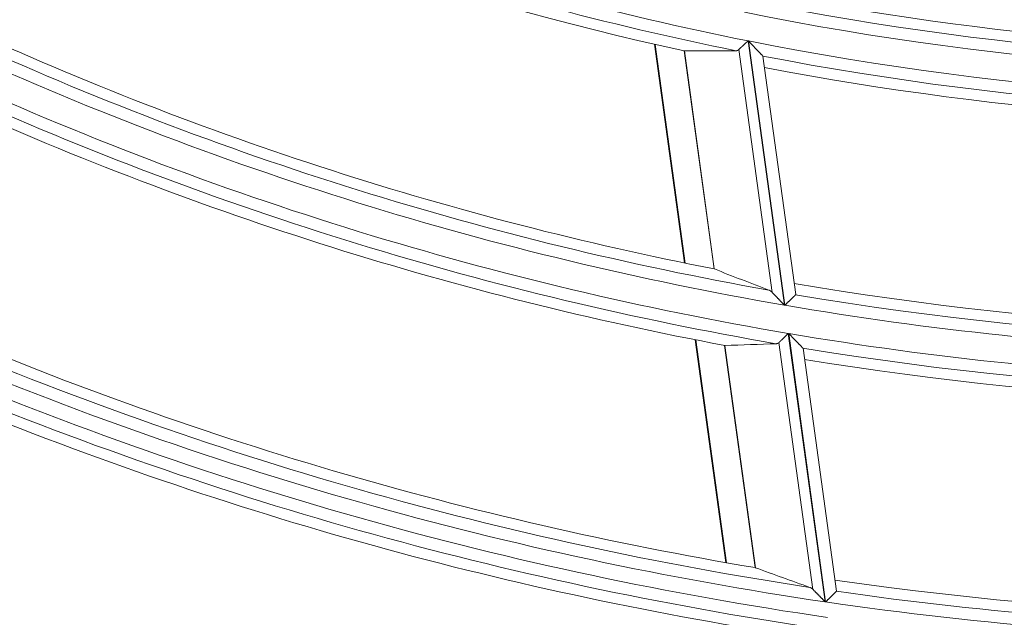
# Model space of a CAD drawing. Units: millimetres. Extents: x 0 to 8435, y 0 to 6016.
# Drawn here: x 2166 to 2206, y 3317 to 3342 of the extents above; entities that cross this region are included whole.
import ezdxf

# ---------------------------------------------------------------- set-up
doc = ezdxf.new("R2010")
doc.units = ezdxf.units.MM
doc.layers.add('LG-Product', color=3, linetype='Continuous')

msp = doc.modelspace()

# ---------------------------------------------------------------- linework, layer by layer
at = {"layer": 'LG-Product', "color": 3, "linetype": 'Continuous', "lineweight": 18}
for p, q in [((2191.937, 3340.669), (2193.169, 3331.704)), ((2191.965, 3340.662), (2193.197, 3331.699)), ((2195.77, 3340.811), (2197.26, 3329.976)), ((2197.277, 3329.974), (2195.787, 3340.808)), ((2193.146, 3340.398), (2194.374, 3331.463)), ((2194.386, 3331.459), (2193.158, 3340.397)), ((2196.753, 3330.501), (2195.385, 3340.449)), ((2196.373, 3340.187), (2196.378, 3340.179)), ((2197.721, 3330.409), (2196.378, 3340.181)), ((2197.721, 3330.409), (2197.718, 3330.401)), ((2197.419, 3328.816), (2198.932, 3317.813)), ((2198.949, 3317.811), (2197.436, 3328.813)), ((2193.602, 3328.557), (2194.858, 3319.423)), ((2193.63, 3328.552), (2194.886, 3319.419)), ((2198.428, 3318.323), (2197.036, 3328.445)), ((2194.806, 3328.326), (2196.058, 3319.217)), ((2196.07, 3319.214), (2194.817, 3328.325)), ((2198.019, 3328.213), (2198.025, 3328.204)), ((2199.392, 3318.256), (2198.024, 3328.206)), ((2199.392, 3318.256), (2199.39, 3318.248))]:
    msp.add_line(p, q, dxfattribs=at)
for points in [[(2195.385, 3340.449), (2195.391, 3340.454), (2195.396, 3340.459), (2195.402, 3340.465), (2195.408, 3340.47), (2195.413, 3340.476), (2195.419, 3340.481), (2195.426, 3340.487), (2195.432, 3340.493), (2195.438, 3340.499), (2195.445, 3340.505), (2195.452, 3340.511), (2195.458, 3340.518), (2195.465, 3340.524), (2195.472, 3340.531), (2195.48, 3340.538), (2195.487, 3340.545), (2195.494, 3340.552), (2195.502, 3340.559), (2195.509, 3340.566), (2195.517, 3340.573), (2195.525, 3340.58), (2195.533, 3340.588), (2195.54, 3340.595), (2195.548, 3340.602), (2195.556, 3340.61), (2195.564, 3340.617), (2195.573, 3340.625), (2195.581, 3340.633), (2195.589, 3340.641), (2195.597, 3340.648), (2195.606, 3340.656), (2195.614, 3340.664), (2195.623, 3340.672), (2195.631, 3340.68), (2195.64, 3340.688), (2195.648, 3340.696), (2195.657, 3340.704), (2195.665, 3340.713), (2195.674, 3340.721), (2195.683, 3340.729), (2195.691, 3340.737), (2195.7, 3340.745), (2195.709, 3340.753), (2195.717, 3340.761), (2195.726, 3340.77), (2195.735, 3340.778), (2195.744, 3340.786), (2195.752, 3340.795), (2195.761, 3340.803), (2195.77, 3340.811)], [(2195.787, 3340.808), (2195.801, 3340.793), (2195.815, 3340.778), (2195.829, 3340.763), (2195.843, 3340.748), (2195.857, 3340.733), (2195.871, 3340.719), (2195.885, 3340.704), (2195.899, 3340.689), (2195.912, 3340.675), (2195.926, 3340.66), (2195.94, 3340.645), (2195.954, 3340.631), (2195.967, 3340.616), (2195.981, 3340.602), (2195.995, 3340.587), (2196.008, 3340.573), (2196.022, 3340.559), (2196.035, 3340.544), (2196.049, 3340.53), (2196.062, 3340.516), (2196.076, 3340.502), (2196.089, 3340.488), (2196.102, 3340.473), (2196.116, 3340.459), (2196.129, 3340.446), (2196.142, 3340.432), (2196.155, 3340.418), (2196.167, 3340.405), (2196.18, 3340.391), (2196.192, 3340.378), (2196.205, 3340.365), (2196.217, 3340.352), (2196.229, 3340.34), (2196.241, 3340.327), (2196.252, 3340.315), (2196.263, 3340.303), (2196.274, 3340.292), (2196.285, 3340.281), (2196.295, 3340.27), (2196.305, 3340.259), (2196.314, 3340.249), (2196.323, 3340.24), (2196.332, 3340.231), (2196.34, 3340.222), (2196.347, 3340.215), (2196.354, 3340.208), (2196.36, 3340.201), (2196.365, 3340.196), (2196.369, 3340.191), (2196.373, 3340.187)], [(2193.154, 3340.397), (2193.154, 3340.397), (2193.154, 3340.397), (2193.154, 3340.397), (2193.154, 3340.397), (2193.154, 3340.397), (2193.154, 3340.397), (2193.154, 3340.397), (2193.154, 3340.397), (2193.154, 3340.397), (2193.154, 3340.397), (2193.154, 3340.397), (2193.154, 3340.397), (2193.154, 3340.397), (2193.154, 3340.397), (2193.154, 3340.397), (2193.154, 3340.397), (2193.154, 3340.397), (2193.154, 3340.397), (2193.155, 3340.397), (2193.155, 3340.397), (2193.155, 3340.397), (2193.155, 3340.397), (2193.155, 3340.397), (2193.155, 3340.397), (2193.155, 3340.397), (2193.155, 3340.397), (2193.155, 3340.397), (2193.155, 3340.397), (2193.155, 3340.397), (2193.155, 3340.397), (2193.155, 3340.397), (2193.155, 3340.397), (2193.155, 3340.397), (2193.155, 3340.397), (2193.155, 3340.397), (2193.155, 3340.397), (2193.155, 3340.397), (2193.155, 3340.397), (2193.156, 3340.397), (2193.156, 3340.397), (2193.156, 3340.397), (2193.156, 3340.397), (2193.156, 3340.397), (2193.156, 3340.397), (2193.156, 3340.397), (2193.156, 3340.397), (2193.156, 3340.397), (2193.156, 3340.397), (2193.156, 3340.397), (2193.156, 3340.397)], [(2195.277, 3340.404), (2195.279, 3340.404), (2195.281, 3340.404), (2195.284, 3340.404), (2195.286, 3340.404), (2195.288, 3340.405), (2195.291, 3340.405), (2195.293, 3340.405), (2195.295, 3340.405), (2195.297, 3340.406), (2195.3, 3340.406), (2195.302, 3340.406), (2195.304, 3340.407), (2195.307, 3340.407), (2195.309, 3340.408), (2195.311, 3340.408), (2195.313, 3340.409), (2195.316, 3340.409), (2195.318, 3340.41), (2195.32, 3340.411), (2195.322, 3340.411), (2195.324, 3340.412), (2195.327, 3340.413), (2195.329, 3340.414), (2195.331, 3340.414), (2195.333, 3340.415), (2195.335, 3340.416), (2195.338, 3340.417), (2195.34, 3340.418), (2195.342, 3340.419), (2195.344, 3340.42), (2195.346, 3340.421), (2195.348, 3340.422), (2195.351, 3340.424), (2195.353, 3340.425), (2195.355, 3340.426), (2195.357, 3340.427), (2195.359, 3340.429), (2195.361, 3340.43), (2195.363, 3340.431), (2195.365, 3340.433), (2195.367, 3340.434), (2195.369, 3340.436), (2195.371, 3340.437), (2195.373, 3340.439), (2195.375, 3340.44), (2195.377, 3340.442), (2195.38, 3340.444), (2195.381, 3340.446), (2195.383, 3340.447), (2195.385, 3340.449)], [(2194.385, 3331.46), (2194.384, 3331.46), (2194.384, 3331.46), (2194.384, 3331.46), (2194.384, 3331.46), (2194.384, 3331.46), (2194.384, 3331.46), (2194.384, 3331.46), (2194.384, 3331.46), (2194.384, 3331.46), (2194.384, 3331.46), (2194.384, 3331.46), (2194.384, 3331.46), (2194.384, 3331.46), (2194.384, 3331.46), (2194.384, 3331.46), (2194.384, 3331.461), (2194.384, 3331.461), (2194.384, 3331.461), (2194.384, 3331.461), (2194.383, 3331.461), (2194.383, 3331.461), (2194.383, 3331.461), (2194.383, 3331.461), (2194.383, 3331.461), (2194.383, 3331.461), (2194.383, 3331.461), (2194.383, 3331.461), (2194.383, 3331.461), (2194.383, 3331.461), (2194.383, 3331.461), (2194.383, 3331.461), (2194.383, 3331.461), (2194.383, 3331.461), (2194.383, 3331.461), (2194.383, 3331.461), (2194.383, 3331.461), (2194.383, 3331.461), (2194.382, 3331.461), (2194.382, 3331.461), (2194.382, 3331.461), (2194.382, 3331.461), (2194.382, 3331.461), (2194.382, 3331.461), (2194.382, 3331.461), (2194.382, 3331.461), (2194.382, 3331.461), (2194.382, 3331.461), (2194.382, 3331.461), (2194.382, 3331.461), (2194.382, 3331.461)], [(2196.753, 3330.501), (2196.751, 3330.504), (2196.748, 3330.506), (2196.746, 3330.509), (2196.743, 3330.511), (2196.741, 3330.514), (2196.738, 3330.516), (2196.736, 3330.519), (2196.733, 3330.521), (2196.731, 3330.523), (2196.728, 3330.525), (2196.726, 3330.528), (2196.723, 3330.53), (2196.721, 3330.532), (2196.718, 3330.534), (2196.716, 3330.536), (2196.713, 3330.538), (2196.711, 3330.54), (2196.708, 3330.542), (2196.706, 3330.544), (2196.703, 3330.546), (2196.701, 3330.548), (2196.698, 3330.55), (2196.696, 3330.552), (2196.693, 3330.554), (2196.691, 3330.556), (2196.688, 3330.558), (2196.685, 3330.559), (2196.683, 3330.561), (2196.68, 3330.563), (2196.678, 3330.564), (2196.675, 3330.566), (2196.673, 3330.568), (2196.67, 3330.569), (2196.668, 3330.571), (2196.665, 3330.572), (2196.662, 3330.574), (2196.66, 3330.575), (2196.657, 3330.576), (2196.655, 3330.578), (2196.652, 3330.579), (2196.649, 3330.58), (2196.647, 3330.582), (2196.644, 3330.583), (2196.642, 3330.584), (2196.639, 3330.585), (2196.636, 3330.586), (2196.634, 3330.588), (2196.631, 3330.589), (2196.629, 3330.59), (2196.626, 3330.591)], [(2197.26, 3329.976), (2197.249, 3329.988), (2197.238, 3329.999), (2197.227, 3330.01), (2197.216, 3330.022), (2197.205, 3330.033), (2197.194, 3330.044), (2197.183, 3330.056), (2197.172, 3330.067), (2197.162, 3330.078), (2197.151, 3330.089), (2197.14, 3330.1), (2197.129, 3330.112), (2197.118, 3330.123), (2197.108, 3330.134), (2197.097, 3330.145), (2197.086, 3330.156), (2197.076, 3330.167), (2197.065, 3330.178), (2197.054, 3330.189), (2197.044, 3330.2), (2197.033, 3330.211), (2197.023, 3330.222), (2197.012, 3330.233), (2197.002, 3330.244), (2196.991, 3330.255), (2196.981, 3330.265), (2196.97, 3330.276), (2196.96, 3330.287), (2196.95, 3330.298), (2196.939, 3330.308), (2196.929, 3330.319), (2196.919, 3330.33), (2196.909, 3330.34), (2196.899, 3330.35), (2196.889, 3330.361), (2196.879, 3330.371), (2196.869, 3330.381), (2196.86, 3330.391), (2196.85, 3330.401), (2196.841, 3330.411), (2196.831, 3330.42), (2196.822, 3330.43), (2196.813, 3330.439), (2196.804, 3330.449), (2196.795, 3330.458), (2196.786, 3330.467), (2196.778, 3330.476), (2196.769, 3330.485), (2196.761, 3330.493), (2196.753, 3330.501)], [(2197.718, 3330.401), (2197.716, 3330.4), (2197.714, 3330.397), (2197.711, 3330.394), (2197.708, 3330.391), (2197.704, 3330.387), (2197.7, 3330.383), (2197.695, 3330.379), (2197.69, 3330.374), (2197.684, 3330.368), (2197.679, 3330.363), (2197.672, 3330.357), (2197.666, 3330.35), (2197.659, 3330.344), (2197.652, 3330.337), (2197.644, 3330.33), (2197.637, 3330.322), (2197.629, 3330.314), (2197.62, 3330.306), (2197.612, 3330.298), (2197.603, 3330.289), (2197.594, 3330.281), (2197.585, 3330.272), (2197.575, 3330.263), (2197.566, 3330.253), (2197.556, 3330.244), (2197.546, 3330.234), (2197.536, 3330.224), (2197.525, 3330.214), (2197.515, 3330.204), (2197.504, 3330.194), (2197.494, 3330.184), (2197.483, 3330.173), (2197.472, 3330.163), (2197.461, 3330.152), (2197.45, 3330.141), (2197.439, 3330.131), (2197.428, 3330.12), (2197.417, 3330.109), (2197.405, 3330.098), (2197.394, 3330.087), (2197.382, 3330.076), (2197.371, 3330.065), (2197.359, 3330.053), (2197.347, 3330.042), (2197.336, 3330.031), (2197.324, 3330.019), (2197.312, 3330.008), (2197.3, 3329.996), (2197.288, 3329.985), (2197.277, 3329.974)], [(2197.036, 3328.445), (2197.041, 3328.45), (2197.047, 3328.455), (2197.052, 3328.46), (2197.058, 3328.466), (2197.064, 3328.472), (2197.07, 3328.478), (2197.076, 3328.484), (2197.083, 3328.49), (2197.089, 3328.496), (2197.096, 3328.502), (2197.102, 3328.509), (2197.109, 3328.515), (2197.116, 3328.522), (2197.123, 3328.529), (2197.13, 3328.536), (2197.138, 3328.543), (2197.145, 3328.55), (2197.152, 3328.557), (2197.16, 3328.565), (2197.168, 3328.572), (2197.175, 3328.579), (2197.183, 3328.587), (2197.191, 3328.594), (2197.199, 3328.602), (2197.207, 3328.61), (2197.215, 3328.618), (2197.223, 3328.625), (2197.231, 3328.633), (2197.239, 3328.641), (2197.248, 3328.649), (2197.256, 3328.657), (2197.264, 3328.666), (2197.273, 3328.674), (2197.281, 3328.682), (2197.29, 3328.69), (2197.298, 3328.698), (2197.307, 3328.707), (2197.315, 3328.715), (2197.324, 3328.723), (2197.332, 3328.731), (2197.341, 3328.74), (2197.35, 3328.748), (2197.358, 3328.757), (2197.367, 3328.765), (2197.376, 3328.773), (2197.384, 3328.782), (2197.393, 3328.79), (2197.402, 3328.799), (2197.411, 3328.807), (2197.419, 3328.816)], [(2197.436, 3328.813), (2197.45, 3328.798), (2197.464, 3328.784), (2197.478, 3328.769), (2197.492, 3328.755), (2197.506, 3328.741), (2197.52, 3328.726), (2197.534, 3328.712), (2197.548, 3328.698), (2197.562, 3328.683), (2197.576, 3328.669), (2197.589, 3328.655), (2197.603, 3328.641), (2197.617, 3328.627), (2197.63, 3328.613), (2197.644, 3328.599), (2197.658, 3328.585), (2197.671, 3328.571), (2197.685, 3328.557), (2197.698, 3328.543), (2197.712, 3328.529), (2197.725, 3328.515), (2197.738, 3328.502), (2197.752, 3328.488), (2197.765, 3328.474), (2197.778, 3328.461), (2197.791, 3328.448), (2197.804, 3328.434), (2197.816, 3328.421), (2197.829, 3328.409), (2197.841, 3328.396), (2197.853, 3328.383), (2197.865, 3328.371), (2197.877, 3328.359), (2197.889, 3328.347), (2197.9, 3328.335), (2197.912, 3328.324), (2197.922, 3328.313), (2197.933, 3328.302), (2197.943, 3328.291), (2197.953, 3328.281), (2197.962, 3328.272), (2197.971, 3328.263), (2197.979, 3328.254), (2197.987, 3328.246), (2197.994, 3328.239), (2198.001, 3328.232), (2198.007, 3328.226), (2198.012, 3328.221), (2198.016, 3328.216), (2198.019, 3328.213)], [(2196.928, 3328.396), (2196.93, 3328.397), (2196.932, 3328.397), (2196.935, 3328.397), (2196.937, 3328.397), (2196.939, 3328.397), (2196.942, 3328.398), (2196.944, 3328.398), (2196.946, 3328.398), (2196.948, 3328.399), (2196.951, 3328.399), (2196.953, 3328.4), (2196.955, 3328.4), (2196.958, 3328.401), (2196.96, 3328.401), (2196.962, 3328.402), (2196.964, 3328.402), (2196.967, 3328.403), (2196.969, 3328.404), (2196.971, 3328.404), (2196.973, 3328.405), (2196.975, 3328.406), (2196.978, 3328.407), (2196.98, 3328.408), (2196.982, 3328.408), (2196.984, 3328.409), (2196.986, 3328.41), (2196.988, 3328.411), (2196.991, 3328.412), (2196.993, 3328.413), (2196.995, 3328.415), (2196.997, 3328.416), (2196.999, 3328.417), (2197.001, 3328.418), (2197.003, 3328.419), (2197.006, 3328.421), (2197.008, 3328.422), (2197.01, 3328.423), (2197.012, 3328.425), (2197.014, 3328.426), (2197.016, 3328.428), (2197.018, 3328.429), (2197.02, 3328.431), (2197.022, 3328.432), (2197.024, 3328.434), (2197.026, 3328.436), (2197.028, 3328.437), (2197.03, 3328.439), (2197.032, 3328.441), (2197.034, 3328.443), (2197.036, 3328.445)], [(2194.813, 3328.325), (2194.813, 3328.325), (2194.813, 3328.325), (2194.814, 3328.325), (2194.814, 3328.325), (2194.814, 3328.325), (2194.814, 3328.325), (2194.814, 3328.325), (2194.814, 3328.325), (2194.814, 3328.325), (2194.814, 3328.325), (2194.814, 3328.325), (2194.814, 3328.325), (2194.814, 3328.325), (2194.814, 3328.325), (2194.814, 3328.325), (2194.814, 3328.325), (2194.814, 3328.325), (2194.814, 3328.325), (2194.814, 3328.325), (2194.814, 3328.325), (2194.814, 3328.325), (2194.815, 3328.325), (2194.815, 3328.325), (2194.815, 3328.325), (2194.815, 3328.325), (2194.815, 3328.325), (2194.815, 3328.325), (2194.815, 3328.325), (2194.815, 3328.325), (2194.815, 3328.325), (2194.815, 3328.325), (2194.815, 3328.325), (2194.815, 3328.325), (2194.815, 3328.325), (2194.815, 3328.325), (2194.815, 3328.325), (2194.815, 3328.325), (2194.815, 3328.325), (2194.815, 3328.325), (2194.815, 3328.325), (2194.815, 3328.325), (2194.815, 3328.325), (2194.815, 3328.325), (2194.815, 3328.325), (2194.815, 3328.325), (2194.816, 3328.325), (2194.816, 3328.325), (2194.816, 3328.325), (2194.816, 3328.325), (2194.816, 3328.325)], [(2196.068, 3319.214), (2196.068, 3319.214), (2196.068, 3319.214), (2196.068, 3319.214), (2196.068, 3319.215), (2196.068, 3319.215), (2196.068, 3319.215), (2196.068, 3319.215), (2196.068, 3319.215), (2196.068, 3319.215), (2196.068, 3319.215), (2196.068, 3319.215), (2196.068, 3319.215), (2196.068, 3319.215), (2196.068, 3319.215), (2196.068, 3319.215), (2196.067, 3319.215), (2196.067, 3319.215), (2196.067, 3319.215), (2196.067, 3319.215), (2196.067, 3319.215), (2196.067, 3319.215), (2196.067, 3319.215), (2196.067, 3319.215), (2196.067, 3319.215), (2196.067, 3319.215), (2196.067, 3319.215), (2196.067, 3319.215), (2196.067, 3319.215), (2196.067, 3319.215), (2196.067, 3319.215), (2196.067, 3319.215), (2196.067, 3319.215), (2196.066, 3319.215), (2196.066, 3319.215), (2196.066, 3319.215), (2196.066, 3319.215), (2196.066, 3319.215), (2196.066, 3319.215), (2196.066, 3319.215), (2196.066, 3319.215), (2196.066, 3319.215), (2196.066, 3319.215), (2196.066, 3319.215), (2196.066, 3319.215), (2196.066, 3319.215), (2196.066, 3319.215), (2196.066, 3319.215), (2196.066, 3319.215), (2196.066, 3319.215), (2196.066, 3319.215)], [(2198.428, 3318.323), (2198.425, 3318.326), (2198.423, 3318.328), (2198.42, 3318.331), (2198.418, 3318.333), (2198.415, 3318.335), (2198.413, 3318.338), (2198.41, 3318.34), (2198.408, 3318.342), (2198.405, 3318.344), (2198.403, 3318.347), (2198.4, 3318.349), (2198.398, 3318.351), (2198.395, 3318.353), (2198.393, 3318.355), (2198.39, 3318.357), (2198.388, 3318.359), (2198.385, 3318.361), (2198.383, 3318.363), (2198.38, 3318.365), (2198.378, 3318.367), (2198.375, 3318.369), (2198.373, 3318.37), (2198.37, 3318.372), (2198.368, 3318.374), (2198.365, 3318.376), (2198.363, 3318.377), (2198.36, 3318.379), (2198.358, 3318.381), (2198.355, 3318.382), (2198.353, 3318.384), (2198.35, 3318.386), (2198.347, 3318.387), (2198.345, 3318.389), (2198.342, 3318.39), (2198.34, 3318.391), (2198.337, 3318.393), (2198.335, 3318.394), (2198.332, 3318.395), (2198.329, 3318.397), (2198.327, 3318.398), (2198.324, 3318.399), (2198.322, 3318.4), (2198.319, 3318.402), (2198.317, 3318.403), (2198.314, 3318.404), (2198.311, 3318.405), (2198.309, 3318.406), (2198.306, 3318.407), (2198.304, 3318.408), (2198.301, 3318.409)], [(2198.932, 3317.813), (2198.921, 3317.824), (2198.91, 3317.835), (2198.899, 3317.846), (2198.888, 3317.858), (2198.878, 3317.869), (2198.867, 3317.879), (2198.856, 3317.89), (2198.845, 3317.901), (2198.834, 3317.912), (2198.823, 3317.923), (2198.813, 3317.934), (2198.802, 3317.945), (2198.791, 3317.956), (2198.78, 3317.967), (2198.77, 3317.977), (2198.759, 3317.988), (2198.748, 3317.999), (2198.738, 3318.01), (2198.727, 3318.02), (2198.717, 3318.031), (2198.706, 3318.042), (2198.696, 3318.052), (2198.685, 3318.063), (2198.675, 3318.073), (2198.664, 3318.084), (2198.654, 3318.095), (2198.643, 3318.105), (2198.633, 3318.115), (2198.623, 3318.126), (2198.612, 3318.136), (2198.602, 3318.147), (2198.592, 3318.157), (2198.582, 3318.167), (2198.572, 3318.177), (2198.562, 3318.187), (2198.552, 3318.197), (2198.543, 3318.207), (2198.533, 3318.216), (2198.524, 3318.226), (2198.514, 3318.236), (2198.505, 3318.245), (2198.496, 3318.254), (2198.487, 3318.263), (2198.478, 3318.272), (2198.469, 3318.281), (2198.461, 3318.29), (2198.452, 3318.299), (2198.444, 3318.307), (2198.436, 3318.315), (2198.428, 3318.323)], [(2199.39, 3318.248), (2199.387, 3318.246), (2199.385, 3318.244), (2199.382, 3318.241), (2199.379, 3318.237), (2199.375, 3318.234), (2199.371, 3318.229), (2199.366, 3318.225), (2199.361, 3318.22), (2199.355, 3318.214), (2199.349, 3318.208), (2199.343, 3318.202), (2199.337, 3318.196), (2199.33, 3318.189), (2199.323, 3318.182), (2199.315, 3318.174), (2199.307, 3318.167), (2199.299, 3318.159), (2199.291, 3318.15), (2199.283, 3318.142), (2199.274, 3318.133), (2199.265, 3318.124), (2199.255, 3318.115), (2199.246, 3318.106), (2199.237, 3318.096), (2199.227, 3318.087), (2199.217, 3318.077), (2199.207, 3318.067), (2199.196, 3318.057), (2199.186, 3318.046), (2199.175, 3318.036), (2199.165, 3318.025), (2199.154, 3318.014), (2199.143, 3318.004), (2199.132, 3317.993), (2199.121, 3317.982), (2199.11, 3317.971), (2199.099, 3317.96), (2199.088, 3317.949), (2199.077, 3317.938), (2199.065, 3317.926), (2199.054, 3317.915), (2199.042, 3317.904), (2199.031, 3317.892), (2199.019, 3317.881), (2199.008, 3317.869), (2198.996, 3317.857), (2198.984, 3317.846), (2198.972, 3317.834), (2198.961, 3317.823), (2198.949, 3317.811)]]:
    msp.add_lwpolyline(points, dxfattribs=at)
for radius, start, end in [(127.109, 243.76432, 258.75662), (127.605, 244.07672, 258.57496), (128.05, 244.14636, 257.64367), (125.05, 258.68082, 272.1375), (125.495, 258.74942, 273.2382), (125.991, 258.58865, 273.58086), (136.55, 245.34823, 258.94952), (136.995, 245.40496, 259.94123), (137.491, 245.25309, 260.24603), (127.109, 258.76432, 273.75662), (127.605, 259.07672, 273.57496), (128.05, 259.14636, 272.64367), (138.609, 245.39932, 260.39232), (139.105, 245.67745, 260.22144), (139.55, 245.73561, 259.37022), (136.55, 260.34823, 273.94952), (136.995, 260.40496, 274.94123), (137.491, 260.25309, 275.24603), (148.3, 246.77241, 260.49502), (138.609, 260.39932, 275.39232), (149.241, 246.67652, 261.67006), (148.745, 246.82008, 261.39623), (139.105, 260.67745, 275.22144), (149.859, 246.74486, 261.73843), (139.55, 260.73561, 274.37022), (150.355, 246.99598, 261.57704), (150.8, 247.04565, 260.79125), (148.3, 261.77241, 275.49502), (148.745, 261.82008, 276.39623), (149.241, 261.67652, 276.67006), (159.8, 247.95564, 261.7776)]:
    msp.add_arc((2220.553, 3465.48), radius, start, end, dxfattribs=at)
for centre, major_axis, start_param, end_param in [((2194.547, 3461.904), (123.103, 16.927), 4.567603, 4.584664), ((2252.512, 3469.874), (151.276, 20.8), 4.188124, 4.203941), ((2192.028, 3461.558), (135.028, 18.567), 4.599266, 4.614762), ((2255.086, 3470.228), (163.461, 22.477), 4.212853, 4.227299)]:
    msp.add_ellipse(centre, major_axis=major_axis, ratio=0.97743, start_param=start_param, end_param=end_param, dxfattribs=at)

doc.saveas('drawing.dxf')
